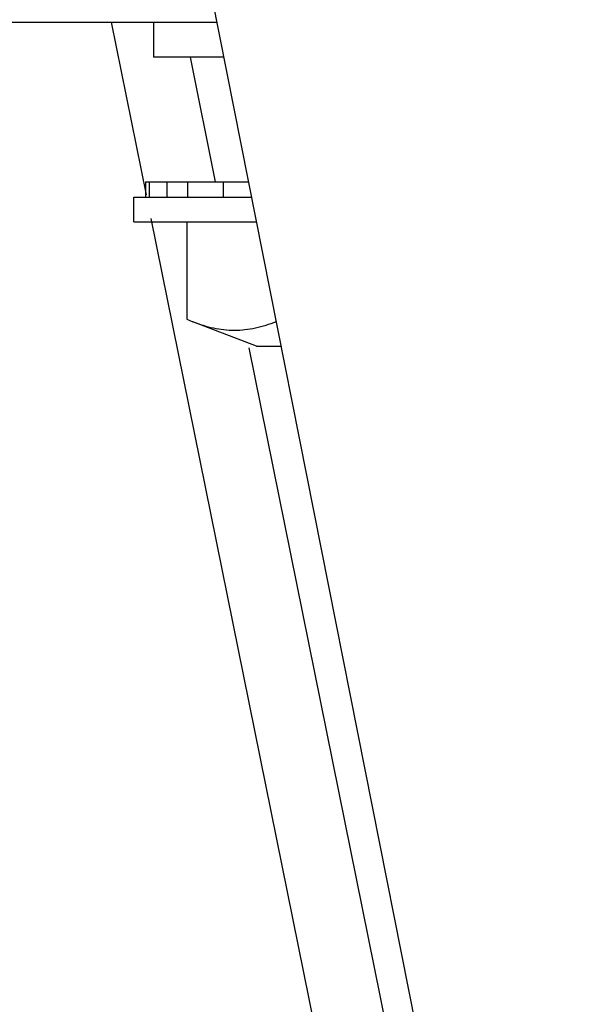
# Model space of a CAD drawing. Units: inches. Extents: x 0 to 34.3, y 0 to 26.3.
# Drawn here: x 28.2 to 28.4, y 11.7 to 12 of the extents above; entities that cross this region are included whole.
import ezdxf

# ---------------------------------------------------------------- set-up
doc = ezdxf.new("R2010")
doc.units = ezdxf.units.IN
doc.header["$LTSCALE"] = 1.21
doc.header["$MEASUREMENT"] = 0
doc.layers.get('0').update_dxf_attribs({"linetype": 'CONTINUOUS'})
doc.layers.add('02___PRT_ALL_AXES', color=7, linetype='CONTINUOUS')

msp = doc.modelspace()

# ---------------------------------------------------------------- linework, layer by layer
at = {"color": 7, "linetype": 'Continuous'}
for p, q in [((28.39839, 11.45537), (28.15946, 12.66058)), ((28.15279, 12.0395), (28.28259, 12.0395)), ((28.25984, 11.98406), (28.24863, 12.0395)), ((28.2821, 11.98825), (28.27401, 12.02825)), ((28.25971, 11.98325), (28.25971, 11.98825)), ((28.25971, 11.98825), (28.29275, 11.98825)), ((28.26082, 11.98325), (28.26082, 11.98825)), ((28.26656, 11.98325), (28.26656, 11.98825)), ((28.27319, 11.98325), (28.27319, 11.98825)), ((28.28464, 11.98325), (28.28464, 11.98825)), ((28.33409, 11.61716), (28.26138, 11.97645)), ((28.3572, 11.61714), (28.29291, 11.93485))]:
    msp.add_line(p, q, dxfattribs=at)
at = {"layer": '02___PRT_ALL_AXES', "color": 7, "linetype": 'Continuous'}
for p, q in [((28.26216, 12.0395), (28.26216, 12.02825)), ((28.28482, 12.02825), (28.26216, 12.02825)), ((28.25582, 11.97532), (28.25582, 11.98325)), ((28.25582, 11.98325), (28.29374, 11.98325)), ((28.25582, 11.97532), (28.29531, 11.97532)), ((28.27289, 11.97532), (28.27289, 11.944)), ((28.27289, 11.944), (28.27476, 11.94324)), ((28.29525, 11.93532), (28.27476, 11.94324)), ((28.29525, 11.93532), (28.30324, 11.93532))]:
    msp.add_line(p, q, dxfattribs=at)
for points, knots in [([(28.27476, 11.94324), (28.27585, 11.94282), (28.27805, 11.94205), (28.2814, 11.94118), (28.28476, 11.94063), (28.28702, 11.94051), (28.28815, 11.94051)], [0, 0, 0, 0, 0.256099, 0.507375, 0.754779, 1, 1, 1, 1]), ([(28.28815, 11.94051), (28.28928, 11.94051), (28.29156, 11.94063), (28.29496, 11.94119), (28.29834, 11.94208), (28.30055, 11.94286), (28.30165, 11.94329)], [0, 0, 0, 0, 0.245153, 0.492528, 0.743824, 1, 1, 1, 1])]:
    msp.add_open_spline(points, degree=3, knots=knots, dxfattribs=at)

doc.saveas('drawing.dxf')
